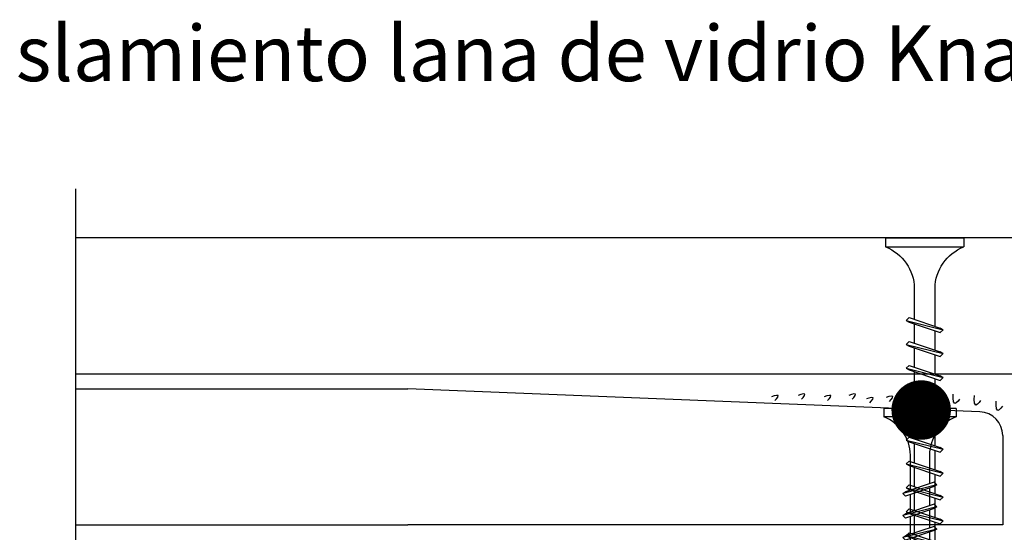
# Model space of a CAD drawing. Units: millimetres. Extents: x 5 to 162, y -7 to 10.
# Drawn here: x 162 to 162, y 4 to 4 of the extents above; entities that cross this region are included whole.
import ezdxf

# ---------------------------------------------------------------- set-up
doc = ezdxf.new("R2010")
doc.units = ezdxf.units.MM
doc.linetypes.add('STRICHPUNKT', pattern=[1, 0.5, -0.25, 0, -0.25])
for name, color, linetype in [('B. A. y V', 7, 'Continuous'), ('BEPL', 7, 'Continuous'), ('BEPL1', 7, 'Continuous'), ('BEPL2', 7, 'Continuous'), ('BEPL4', 7, 'Continuous'), ('HILF2S', 7, 'STRICHPUNKT'), ('SCHATT20', 131, 'Continuous'), ('TEXT7', 7, 'Continuous')]:
    doc.layers.add(name, color=color, linetype=linetype)
doc.styles.add('UNIV', font='arial.ttf')
pattern_1 = [(0, (0, 0), (0, 6.985), [5.08, -1.905]), (90, (0, 0), (-6.985, 4.277078946022131e-16), [5.08, -1.905])]

# ---------------------------------------------------------------- blocks, each defined once
blk = doc.blocks.new('TN35')
at = {"layer": 'BEPL1'}
for p, q in [((8.999332999999979, 1.999982000000045), (8.684330000000045, 1.684979999999996)), ((8.684341000000018, 1.684987999999976), (9.817474999999945, -1.685010000000148)), ((8.999349000000052, 1.999994000000015), (9.999348000000055, -2.00000399999999)), ((8.999366000000009, 1.99998800000003), (9.181231000000025, 1.68498899999986)), ((9.18121199999996, 1.684992999999849), (10.314345, -1.685006000000158)), ((11.59932400000002, 1.999982000000045), (11.28432199999997, 1.684979999999996)), ((11.28433299999995, 1.684987999999976), (12.41746599999999, -1.685011000000031)), ((11.59933999999998, 1.999994000000015), (12.59933899999999, -2.000004999999874)), ((11.59935700000005, 1.99998800000003), (11.78122199999996, 1.68498899999986)), ((11.781203, 1.684991999999966), (12.91433600000005, -1.685006000000158)), ((14.19931499999996, 1.999982000000045), (13.88431300000002, 1.684979999999996)), ((13.88432399999999, 1.684987000000092), (15.01745700000004, -1.685011000000031)), ((14.19933100000003, 1.999994000000015), (15.19933000000003, -2.000004999999874)), ((14.19934799999999, 1.999988999999914), (14.381213, 1.68498899999986)), ((14.38119500000005, 1.684991999999966), (15.51432699999998, -1.685007000000041)), ((16.799306, 1.999982000000045), (16.48430399999995, 1.684979999999996)), ((16.48431500000004, 1.684987000000092), (17.61744899999997, -1.685011000000031)), ((16.79932199999996, 1.999994000000015), (17.79932099999996, -2.000005999999985)), ((16.79933900000003, 1.999988999999914), (16.98120400000005, 1.68498899999986)), ((16.98118599999998, 1.684991000000082), (18.11431900000002, -1.685007000000041)), ((19.39929700000005, 1.999982000000045), (19.084295, 1.684979999999996)), ((19.08431299999995, 1.68498899999986), (20.217446, -1.685010000000148)), ((19.39931999999999, 1.999995000000126), (20.39931899999999, -2.000004999999874)), ((19.39932999999996, 1.999988999999914), (19.58119499999998, 1.68498899999986)), ((19.58118300000001, 1.684992999999849), (20.71431600000005, -1.685006000000158)), ((21.99928799999998, 1.999982000000045), (21.68428600000004, 1.684979999999996)), ((21.68431099999998, 1.684991000000082), (22.81744400000002, -1.685007999999925)), ((21.99931900000001, 1.99999600000001), (22.99931700000002, -2.000003000000106)), ((21.999325, 1.999991000000136), (22.18119100000001, 1.684991000000082)), ((22.18118100000004, 1.684993999999961), (23.31431399999997, -1.685003999999935)), ((24.59929, 1.99999200000002), (24.28428699999995, 1.684989999999971)), ((24.28430800000001, 1.684992999999849), (25.41744200000005, -1.685006000000158)), ((24.59931700000004, 1.999998000000005), (25.59931600000004, -2.000001999999995)), ((24.59932000000003, 1.999992999999904), (24.78118600000005, 1.684993999999961)), ((24.78117899999995, 1.684995999999956), (25.914311, -1.685003000000052)), ((27.19929100000002, 2.000001999999995), (26.88428899999997, 1.684999999999945)), ((26.88430600000004, 1.684995000000072), (28.01743899999997, -1.685003999999935)), ((27.19931499999996, 1.999999000000116), (28.19931399999996, -2.000000999999884)), ((27.19931599999995, 1.99999600000001), (27.38118099999997, 1.684995999999956)), ((27.38117599999998, 1.684996999999839), (28.51430900000003, -1.685001000000057)), ((29.79930200000001, 2.000001999999995), (29.48429999999996, 1.684999999999945)), ((29.48430399999995, 1.684995999999956), (30.617437, -1.685002000000168)), ((29.79931099999999, 1.999998000000005), (29.981176, 1.684999000000062)), ((29.79931399999998, 2), (30.79931299999998, -1.999999000000116)), ((29.98117400000001, 1.684999000000062), (31.11430700000005, -1.684999999999945)), ((32.39929199999995, 2.000001999999995), (32.08429000000001, 1.684999999999945)), ((32.08430099999998, 1.684999000000062), (33.21743500000002, -1.684999999999945)), ((32.39929299999994, 1.999992999999904), (32.58115799999996, 1.684992999999849)), ((32.39929700000005, 1.999998000000005), (33.39929600000005, -2.000001999999995)), ((32.58115699999996, 1.684995999999956), (33.71429000000001, -1.685003000000052)), ((34.95966199999998, 1.7882239999999), (34.64466000000004, 1.473222000000078)), ((34.64466900000002, 1.473228999999947), (35.58873300000005, -1.334468000000015)), ((34.959656, 1.788226000000122), (35.77058799999998, -1.649475000000166)), ((34.95966499999997, 1.78822799999989), (35.14152799999999, 1.473233000000164)), ((35.141524, 1.473226000000068), (36.08558900000003, -1.334475000000111)), ((37.47159799999997, 1.31793800000014), (37.15660700000001, 1.002946999999949)), ((37.47160399999996, 1.317935999999918), (37.99985900000001, -1.279070000000047)), ((37.47160899999994, 1.317937000000029), (37.65347099999997, 1.002942999999959)), ((37.156609, 1.002934999999979), (37.81799599999999, -0.9640669999998863)), ((37.65347799999995, 1.002938000000086), (38.31486700000005, -0.9640690000001086)), ((39.98355600000002, 0.8476519999999255), (39.66855399999997, 0.5326500000001033)), ((39.66856400000006, 0.5326439999998911), (40.06045900000004, -0.6328739999999016)), ((39.98355000000004, 0.8476430000000619), (40.24231299999997, -0.9478800000001684)), ((39.98355200000003, 0.8476479999999356), (40.16542100000004, 0.5326410000000124)), ((40.16541800000005, 0.5326410000000124), (40.55731500000002, -0.6328809999999976)), ((37.999866, -1.279069000000163), (37.81799599999999, -0.9640620000000126)), ((37.99985600000002, -1.279064999999946), (38.31485799999996, -0.9640629999998964)), ((40.24232400000005, -0.9478810000000522), (40.06045500000005, -0.6328739999999016)), ((40.24231099999997, -0.9478770000000623), (40.55731300000002, -0.6328739999999016)), ((9.999364000000014, -2.00000399999999), (9.81749400000001, -1.684996999999839)), ((9.999343999999951, -1.999972999999954), (10.314345, -1.684971000000132)), ((12.59935499999995, -2.00000399999999), (12.41748600000005, -1.684996999999839)), ((12.599335, -1.999972999999954), (12.91433700000005, -1.684971000000132)), ((15.19934599999999, -2.00000399999999), (15.01747699999999, -1.684996999999839)), ((15.19932700000004, -1.999972999999954), (15.51432899999998, -1.684971000000132)), ((17.79933700000004, -2.00000399999999), (17.61746800000003, -1.684996999999839)), ((17.79931899999997, -1.999972999999954), (18.11432100000002, -1.684971000000132)), ((20.39932799999997, -2.00000399999999), (20.21745899999996, -1.684996999999839)), ((20.39931000000001, -1.999972999999954), (20.71431199999995, -1.684970000000021)), ((22.999323, -2.000001999999995), (22.817454, -1.684995000000072)), ((22.99930199999994, -1.999972999999954), (23.31430399999999, -1.684970000000021)), ((25.59931900000004, -2), (25.41744900000003, -1.684992999999849)), ((25.59930299999996, -1.999982000000045), (25.91430500000001, -1.684979000000112)), ((28.19931399999996, -1.999998000000005), (28.01744399999995, -1.684991000000082)), ((28.19930299999999, -1.999990000000025), (28.51430500000004, -1.684987999999976)), ((30.79930899999999, -1.99999600000001), (30.61743999999999, -1.684987999999976)), ((30.79930400000001, -1.999999000000116), (31.11430599999994, -1.684996999999839)), ((33.39928699999996, -1.999994000000015), (33.21742500000005, -1.684999999999945)), ((33.39929299999994, -1.999996999999894), (33.71429499999999, -1.684993999999961)), ((35.77058999999997, -1.649478000000045), (35.58871999999997, -1.334471000000121)), ((35.77059699999995, -1.649472999999944), (36.08558800000003, -1.33448199999998))]:
    blk.add_line(p, q, dxfattribs=at)
at = {"layer": 'BEPL2'}
for p, q in [((0, 4.25), (0, -4.25)), ((0, 4.25), (1, 4.25)), ((1, 4.25), (1, -4.25)), ((5.5, 1.124999000000116), (8.872632677183736, 1.124999000000116)), ((9.369505136348582, 1.124999000000116), (11.47262445514188, 1.124999000000116)), ((11.96949585598058, 1.124999000000116), (14.07261517477338, 1.124999000000116)), ((14.56948763393727, 1.124999000000116), (16.67260634094205, 1.124999000000116)), ((17.16947851973915, 1.124999000000116), (19.27260479138319, 1.124999000000116)), ((19.76947613634863, 1.124999000000116), (21.87260346386599, 1.124999000000116)), ((22.3694745284635, 1.124999000000116), (24.47260130251901, 1.124999000000116)), ((24.96947297890138, 1.124999000000116), (27.07259980883141, 1.124999000000116)), ((27.56947053718776, 1.124999000000116), (29.67259820094631, 1.124999000000116)), ((30.16946915379678, 1.124999000000116), (32.2725963199689, 1.124999000000116)), ((32.76945114507266, 1.124999000000116), (33.79933200000005, 1.124999000000116)), ((33.79934500000002, 1.125), (34.80398312785939, 0.9994202340176214)), ((35.32263613009566, 0.9345886087381098), (37.2610621929726, 0.6922853508785757)), ((37.77973202987621, 0.6274516212656462), (39.71815808801126, 0.3851483639988477)), ((40.23681021583837, 0.3203168480204811), (42.79934275967728, 2.800407265419852e-07)), ((42.79934275967728, 2.800407265419852e-07), (40.44352934967765, -0.2944765755337698)), ((9.629176261739536, -1.125), (5.5, -1.125)), ((12.22916714754839, -1.125), (10.12604782875508, -1.125)), ((14.82915809167337, -1.125), (12.72603877288057, -1.125)), ((17.42914992549785, -1.125), (15.32602965868801, -1.125)), ((20.0291474837897, -1.125), (17.92602143663914, -1.125)), ((22.62914615627249, -1.125), (20.52601882875514, -1.125)), ((25.2291446625812, -1.125), (23.12601744536347, -1.125)), ((27.82914250123784, -1.125), (25.7260150036522, -1.125)), ((30.4291411178463, -1.125), (28.3260134540878, -1.125)), ((33.0291396800311, -1.125), (30.92601184620328, -1.125)), ((33.79931599999998, -1.125), (33.52599383747916, -1.125)), ((35.44896726914389, -0.9187972157866093), (33.79933000000005, -1.125001999999995)), ((37.70783389145367, -0.6364387160529341), (35.92578042080269, -0.8591955355342368)), ((39.96671641613312, -0.3540782285218416), (38.18466295055013, -0.5768350473696435)), ((0, -4.25), (1, -4.25))]:
    blk.add_line(p, q, dxfattribs=at)
for centre, start, end in [((5.580636000000027, 6.043615999999929), 201.383669, 269.060897), ((5.580636000000027, -6.043615999999929), 90.93915799999999, 158.616386)]:
    blk.add_arc(centre, 4.919277, start, end, dxfattribs=at)
blk = doc.blocks.new('t5')
at = {"layer": 'BEPL1'}
for p, q in [((187.4883094502727, 836.5774366492258), (187.1733184502726, 836.2624456492258)), ((187.4883164502727, 836.5774416492259), (187.6701864502727, 836.262434649226)), ((188.2992504502726, 833.1397376492257), (187.4883184502727, 836.577438649226)), ((189.8596134502727, 836.9279606492257), (189.5446114502726, 836.6129576492258)), ((190.6777494502727, 833.2429676492259), (189.5446164502726, 836.6129666492259)), ((190.8596094502726, 832.9279656492258), (189.8596104502726, 836.9279656492258)), ((189.8596194502727, 836.9279576492258), (190.0414814502726, 836.6129636492258)), ((191.1746054502727, 833.2429646492258), (190.0414714502726, 836.6129636492258)), ((193.0366467043038, 833.2429646492255), (191.9035137043038, 836.6129636492255)), ((192.2185167043039, 836.9279626492257), (191.9035147043039, 836.6129606492254)), ((193.2185067043039, 832.9279636492256), (192.2185077043039, 836.9279626492257)), ((192.2185117043039, 836.9279596492256), (192.4003807043039, 836.6129516492256)), ((193.5335167043039, 833.2429676492256), (192.4003837043039, 836.6129656492258)), ((195.6366447043039, 833.2429666492258), (194.5035117043038, 836.6129646492257)), ((194.8185177043039, 836.9279536492256), (194.5035157043038, 836.6129516492256)), ((195.8185057043039, 832.9279646492255), (194.8185067043039, 836.9279646492255)), ((194.8185067043039, 836.9279616492256), (195.0003767043039, 836.6129546492257)), ((196.1335147043038, 833.2429686492255), (195.0003817043039, 836.6129676492255)), ((198.2366417043039, 833.2429676492256), (197.1035097043039, 836.6129666492257)), ((197.4185177043039, 836.9279456492256), (197.1035157043038, 836.6129426492257)), ((197.4185017043038, 836.9279636492256), (197.6003717043038, 836.6129566492255)), ((198.4185037043038, 832.9279656492256), (197.4185047043038, 836.9279656492256)), ((198.7335127043038, 833.2429706492258), (197.6003787043038, 836.6129696492258)), ((200.8366397043038, 833.2429696492256), (199.7035067043039, 836.6129676492255)), ((200.0185187043039, 836.9279366492256), (199.7035167043039, 836.6129336492256)), ((200.0184977043039, 836.9279656492256), (200.2003667043039, 836.6129586492257)), ((201.0185017043038, 832.9279676492256), (200.0185037043038, 836.9279666492257)), ((201.3335097043039, 833.2429726492255), (200.2003767043038, 836.6129716492255)), ((203.4366377043038, 833.2429706492258), (202.3035047043038, 836.6129696492258)), ((202.6185107043038, 836.9279366492256), (202.3035087043039, 836.6129336492256)), ((202.6184927043039, 836.9279676492256), (202.8003617043039, 836.6129606492254)), ((203.6185007043039, 832.9279686492255), (202.6185017043039, 836.9279686492255)), ((203.9335077043039, 833.2429746492257), (202.8003747043039, 836.6129736492258)), ((206.0366389005453, 833.2429646492255), (204.9035059005452, 836.6129636492255)), ((205.2185089005453, 836.9279626492257), (204.9035069005453, 836.6129606492254)), ((206.2184989005453, 832.9279636492256), (205.2184999005453, 836.9279626492257)), ((205.2185039005453, 836.9279596492256), (205.4003729005453, 836.6129516492256)), ((206.5335089005453, 833.2429676492256), (205.4003759005453, 836.6129656492258)), ((208.6366369005453, 833.2429666492258), (207.5035039005452, 836.6129646492257)), ((207.8185099005453, 836.9279536492256), (207.5035079005452, 836.6129516492256)), ((208.8184979005453, 832.9279646492255), (207.8184989005453, 836.9279646492255)), ((207.8184989005453, 836.9279616492256), (208.0003689005453, 836.6129546492257)), ((209.1335069005452, 833.2429686492255), (208.0003739005453, 836.6129676492255)), ((211.2366339005453, 833.2429676492256), (210.1035019005453, 836.6129666492257)), ((210.4185099005453, 836.9279456492256), (210.1035079005453, 836.6129426492257)), ((210.4184939005452, 836.9279636492256), (210.6003639005452, 836.6129566492255)), ((211.4184959005452, 832.9279656492256), (210.4184969005452, 836.9279656492256)), ((211.7335049005453, 833.2429706492258), (210.6003709005452, 836.6129696492258)), ((213.8366319005452, 833.2429696492256), (212.7034989005453, 836.6129676492255)), ((213.0185109005453, 836.9279366492256), (212.7035089005453, 836.6129336492256)), ((213.0184899005453, 836.9279656492256), (213.2003589005453, 836.6129586492257)), ((214.0184939005453, 832.9279676492256), (213.0184959005452, 836.9279666492257)), ((214.3335019005453, 833.2429726492255), (213.2003689005452, 836.6129716492255)), ((216.4366299005453, 833.2429706492258), (215.3034969005452, 836.6129696492258)), ((215.6185029005453, 836.9279366492256), (215.3035009005453, 836.6129336492256)), ((215.6184849005453, 836.9279676492256), (215.8003539005453, 836.6129606492254)), ((216.6184929005453, 832.9279686492255), (215.6184939005453, 836.9279686492255)), ((216.9334999005453, 833.2429746492257), (215.8003669005453, 836.6129736492258)), ((218.2184939005453, 836.9279366492256), (217.9034919005452, 836.6129346492257)), ((219.0366269005453, 833.2429726492255), (217.9034939005452, 836.6129706492256)), ((218.2184759005452, 836.9279676492256), (218.4003449005452, 836.6129606492254)), ((219.2184909005453, 832.9279696492256), (218.2184919005453, 836.9279696492256)), ((219.5334979005452, 833.2429766492255), (218.4003639005453, 836.6129746492256)), ((220.8184859005452, 836.9279366492256), (220.5034839005453, 836.6129346492257)), ((221.6366179005452, 833.2429716492256), (220.5034859005453, 836.6129706492256)), ((220.8184669005453, 836.9279676492256), (221.0003359005453, 836.6129606492254)), ((221.8184819005452, 832.9279696492256), (220.8184829005452, 836.9279686492255)), ((222.1334889005453, 833.2429766492255), (221.0003559005452, 836.6129746492256)), ((223.4184779005453, 836.9279366492256), (223.1034759005452, 836.6129346492257)), ((224.2366099005453, 833.2429716492256), (223.1034769005452, 836.6129696492258)), ((223.4184579005453, 836.9279676492256), (223.6003269005452, 836.6129606492254)), ((224.4184729005453, 832.9279696492256), (223.4184739005453, 836.9279686492255)), ((224.7334799005453, 833.2429756492256), (223.6003469005453, 836.6129746492256)), ((226.0184689005453, 836.9279366492256), (225.7034679005453, 836.6129346492257)), ((226.8366009005453, 833.2429706492258), (225.7034679005453, 836.6129696492258)), ((226.0184489005453, 836.9279676492256), (226.2003189005453, 836.6129606492254)), ((227.0184639005452, 832.9279696492256), (226.0184649005452, 836.9279676492256)), ((227.3334719005452, 833.2429756492256), (226.2003379005453, 836.6129736492258)), ((183.0934884502726, 834.3953226492258), (182.7015914502726, 835.5608446492258)), ((183.0165954502727, 835.8758406492259), (182.7015934502726, 835.5608376492257)), ((183.0165824502726, 835.8758446492259), (183.1984514502726, 835.5608376492257)), ((183.2753564502726, 834.0803206492258), (183.0165934502727, 835.875843649226)), ((183.5903424502726, 834.3953196492259), (183.1984474502726, 835.5608376492257)), ((185.6054284502727, 833.9250256492257), (184.9440394502726, 835.8920326492259)), ((185.2590504502726, 836.2070286492258), (184.9440484502727, 835.8920266492257)), ((185.2590404502726, 836.207032649226), (185.4409104502726, 835.8920256492258)), ((185.7873024502727, 833.6100276492259), (185.2590474502726, 836.2070336492259)), ((186.1022974502726, 833.9250286492259), (185.4409104502726, 835.8920306492257)), ((188.1173824502726, 833.4547376492258), (187.1733174502726, 836.2624386492259)), ((188.6142374502726, 833.4547346492259), (187.6701734502726, 836.2624316492258)), ((183.2753544502726, 834.0803156492259), (183.0934854502726, 834.3953226492258)), ((183.2753504502726, 834.0803116492259), (183.5903524502727, 834.3953136492257)), ((185.7872974502727, 833.6100266492258), (185.6054354502727, 833.9250206492259)), ((185.7873084502727, 833.6100256492257), (186.1022994502726, 833.9250166492259)), ((188.2992414502727, 833.1397356492259), (188.1173784502726, 833.4547306492257)), ((188.2992444502727, 833.1397396492259), (188.6142464502726, 833.4547416492258)), ((190.8596134502727, 832.9279706492259), (190.6777484502727, 833.242970649226)), ((190.8596144502727, 832.9279616492258), (191.1746164502726, 833.2429636492259)), ((193.2185097043039, 832.9279656492256), (193.0366447043039, 833.2429646492255)), ((193.2185187043038, 832.9279616492256), (193.5335207043039, 833.2429636492257)), ((195.8185047043039, 832.9279676492256), (195.6366397043039, 833.2429676492256)), ((195.8185297043038, 832.9279616492256), (196.1335317043039, 833.2429636492257)), ((198.4185007043038, 832.9279706492257), (198.2366347043038, 833.2429696492256)), ((198.4185307043039, 832.9279716492256), (198.7335337043039, 833.2429736492256)), ((201.0184957043039, 832.9279726492255), (200.8366297043038, 833.2429726492255)), ((201.0185327043039, 832.9279816492256), (201.3335347043038, 833.2429836492256)), ((203.6184907043039, 832.9279746492257), (203.4366257043039, 833.2429746492257)), ((203.6185237043038, 832.9279816492256), (203.9335257043039, 833.2429836492256)), ((206.2185019005453, 832.9279656492256), (206.0366369005453, 833.2429646492255)), ((206.2185109005453, 832.9279616492256), (206.5335129005453, 833.2429636492257)), ((208.8184969005453, 832.9279676492256), (208.6366319005453, 833.2429676492256)), ((208.8185219005452, 832.9279616492256), (209.1335239005453, 833.2429636492257)), ((211.4184929005452, 832.9279706492257), (211.2366269005452, 833.2429696492256)), ((211.4185229005453, 832.9279716492256), (211.7335259005453, 833.2429736492256)), ((214.0184879005453, 832.9279726492255), (213.8366219005453, 833.2429726492255)), ((214.0185249005453, 832.9279816492256), (214.3335269005452, 833.2429836492256)), ((216.6184829005453, 832.9279746492257), (216.4366179005453, 833.2429746492257)), ((216.6185159005452, 832.9279816492256), (216.9335179005453, 833.2429836492256)), ((219.2184739005452, 832.9279746492257), (219.0366089005452, 833.2429746492257)), ((219.2185069005453, 832.9279816492256), (219.5335089005453, 833.2429836492256)), ((221.8184649005453, 832.9279746492257), (221.6365999005453, 833.2429746492257)), ((221.8184979005453, 832.9279816492256), (222.1334999005452, 833.2429836492256)), ((224.4184559005452, 832.9279756492256), (224.2365909005453, 833.2429746492257)), ((224.4184889005452, 832.9279816492256), (224.7334909005453, 833.2429836492256)), ((227.0184469005453, 832.9279756492256), (226.8365819005452, 833.2429746492257)), ((227.0184799005453, 832.9279816492256), (227.3334829005452, 833.2429836492256))]:
    blk.add_line(p, q, dxfattribs=at)
at = {"layer": 'BEPL2'}
for p, q in [((235.0178129005453, 830.6779636492256), (235.0178129005453, 839.1779636492256)), ((236.0178129005453, 839.1779636492256), (235.0178129005453, 839.1779636492256)), ((236.0178129005453, 830.6779636492256), (236.0178129005453, 839.1779636492256)), ((183.2921900341395, 835.2820418777477), (185.0742434997225, 835.5047986965955)), ((185.551072558819, 835.5644023652787), (187.33312602947, 835.7871591847601)), ((187.8099391811288, 835.8467608650125), (189.4595764502726, 836.0529656492258)), ((189.4595904502727, 836.0529636492258), (189.7329126127935, 836.0529636492258)), ((189.9886810242728, 836.0529636492256), (192.0918088581006, 836.0529636492256)), ((192.5886795864575, 836.0529636492256), (194.6918072502161, 836.0529636492256)), ((195.188678203066, 836.0529636492256), (197.2918057006517, 836.0529636492256)), ((197.7886760417227, 836.0529636492256), (199.8918032589404, 836.0529636492256)), ((200.3886745480314, 836.0529636492256), (202.4918018755487, 836.0529636492256)), ((202.9886732205142, 836.0529636492256), (205.091801054342, 836.0529636492256)), ((205.588671782699, 836.0529636492256), (207.6917994464575, 836.0529636492256)), ((208.1886703993074, 836.0529636492256), (210.2917978968931, 836.0529636492256)), ((210.7886682379641, 836.0529636492256), (212.8917954551818, 836.0529636492256)), ((213.3886667442728, 836.0529636492256), (215.4917940717901, 836.0529636492256)), ((215.9886654167556, 836.0529636492256), (218.0917914639061, 836.0529636492256)), ((218.5886629750474, 836.0529636492256), (220.6917832418573, 836.0529636492256)), ((221.1886548088719, 836.0529636492256), (223.2917741276647, 836.0529636492256)), ((223.7886457529969, 836.0529636492256), (225.8917650717902, 836.0529636492256)), ((226.3886366388057, 836.0529636492256), (230.5178129005453, 836.0529636492256)), ((180.4595636905954, 834.9279633691851), (182.815377100595, 835.2224402247596)), ((183.0220962344343, 834.6076468012053), (180.4595636905954, 834.9279633691851)), ((185.4791744203964, 834.3005120279602), (183.5407483622614, 834.542815285227)), ((187.936270320177, 833.9933750404878), (185.9978442573, 834.2356782983472)), ((189.4595614502726, 833.8029636492258), (188.4549233224132, 833.9285434152082)), ((190.4894553052, 833.8029646492257), (189.4595744502726, 833.8029646492257)), ((192.8483515505071, 833.8029646492255), (190.745224384335, 833.8029646492255)), ((195.4483501671161, 833.8029646492255), (193.3452225033575, 833.8029646492255)), ((198.0483477254025, 833.8029646492255), (195.9452208954725, 833.8029646492255)), ((200.6483461758403, 833.8029646492255), (198.5452194017849, 833.8029646492255)), ((203.2483445679552, 833.8029646492255), (201.1452172404379, 833.8029646492255)), ((205.8483437467485, 833.8029646492255), (203.7452165805764, 833.8029646492255)), ((208.4483423633575, 833.8029646492255), (206.345214699599, 833.8029646492255)), ((211.0483399216439, 833.8029646492255), (208.9452130917139, 833.8029646492255)), ((213.6483383720818, 833.8029646492255), (211.5452115980263, 833.8029646492255)), ((216.2483367641966, 833.8029646492255), (214.1452094366793, 833.8029646492255)), ((218.8483343808061, 833.8029646492255), (216.7452081091621, 833.8029646492255)), ((221.448325266608, 833.8029646492255), (219.3452065596032, 833.8029646492255)), ((224.0483170445647, 833.8029646492255), (221.9451977257719, 833.8029646492255)), ((226.6483077641967, 833.8029646492255), (224.5451884454034, 833.8029646492255)), ((230.5178129005453, 833.8029646492255), (227.1451802233615, 833.8029646492255)), ((236.0178129005453, 830.6779636492256), (235.0178129005453, 830.6779636492256))]:
    blk.add_line(p, q, dxfattribs=at)
for centre, start, end in [((230.4371769005452, 840.9715796492255), 270.9391579999997, 338.6163859999984), ((230.4371769005452, 828.8843476492257), 21.38366899999945, 89.06089700000076)]:
    blk.add_arc(centre, 4.919277, start, end, dxfattribs=at)

msp = doc.modelspace()

# ---------------------------------------------------------------- hatches: boundary and pattern name
at = {"layer": 'SCHATT20'}
h = msp.add_hatch(dxfattribs=at)
h.set_pattern_fill('ANGLE', color=256)
h.set_pattern_definition(pattern_1)
h.paths.add_polyline_path([(161.8626687066511, 4.339871793314045, 0.3041944164929139), (161.8593156173639, 4.344700301466935), (161.8593156173639, 4.345746700151916), (161.7647676731317, 4.345746700151916), (161.7647676731317, 4.329871700151917), (161.8626687066511, 4.329871700151917), (161.8626687066511, 4.330140400771215), (161.8616688591022, 4.33047659056023), (161.862067842907, 4.330875574365052), (161.8626687066511, 4.330673539070987), (161.8626687066511, 4.332930161343279), (161.8616688600236, 4.333266351218938), (161.8620678426371, 4.333665333832382), (161.8626687066511, 4.333463298507484), (161.8626687066511, 4.33571992077977), (161.8616688598687, 4.336056110607742), (161.8620678426371, 4.336455094642689), (161.8626687066511, 4.336253059079551)])
h.paths.add_polyline_path([(161.8847771546206, 4.339950110549693, 0.3041944164929022), (161.8814240653334, 4.344778618702582), (161.8814240653334, 4.345746700151916), (161.8684360173066, 4.345746700151916), (161.8684360173066, 4.344700301466923, 0.3131687915880214), (161.8650829290924, 4.339698806740727), (161.8650829290924, 4.335441296718938), (161.8660827643064, 4.335105110384289), (161.8656837808336, 4.334706128178155), (161.8650829290924, 4.334908159376426), (161.8650829290924, 4.332651537104134), (161.8660827645498, 4.332315351084069), (161.8656837816366, 4.33191636817084), (161.8650829290924, 4.332118399699054), (161.8650829290924, 4.329871700151917), (161.8847771546206, 4.329871700151917), (161.8847771546206, 4.330218718006862), (161.8837773070717, 4.330554907795878), (161.8841762908765, 4.3309538916007), (161.8847771546206, 4.330751856306635), (161.8847771546206, 4.333008478578927), (161.8837773079931, 4.333344668454586), (161.8841762906065, 4.33374365106803), (161.8847771546206, 4.333541615743131), (161.8847771546206, 4.335798238015418), (161.8837773078382, 4.33613442784339), (161.8841762906065, 4.336533411878337), (161.8847771546206, 4.336331376315199)])
h.paths.add_polyline_path([(161.9846806121091, 4.345746700151916), (161.890544465276, 4.345746700151916), (161.890544465276, 4.344778618702571, 0.3131687915880214), (161.8871913770618, 4.339777123976375), (161.8871913770618, 4.335519613954586), (161.8881912122758, 4.335183427619937), (161.8877922288031, 4.334784445413803), (161.8871913770618, 4.334986476612074), (161.8871913770618, 4.332729854339782), (161.8881912125193, 4.332393668319717), (161.8877922296061, 4.331994685406488), (161.8871913770618, 4.332196716934702), (161.8871913770618, 4.329940094662408), (161.8873947859852, 4.329871700151917), (161.9846806121091, 4.329871700151917)])
h = msp.add_hatch(dxfattribs=at)
h.set_pattern_fill('ANGLE', color=256)
h.set_pattern_definition(pattern_1)
h.paths.add_polyline_path([(161.8729879889975, 4.322688767814378, 0.402552827607041), (161.8702718023779, 4.325466378843183), (161.867534901225, 4.325575854885508), (161.867534901225, 4.324864227330687), (161.8650829290924, 4.324864227330687), (161.8650829290924, 4.324282250020457), (161.8656837219756, 4.324080238612711), (161.8660217647521, 4.323885069928409), (161.8656837768187, 4.323547083067924), (161.8650829290924, 4.323749112916204), (161.8650829290924, 4.321492482050645), (161.8620678305852, 4.32250628283122), (161.8618116978107, 4.322250150056663, -0.09773142913969364), (161.8622075528189, 4.320404125884265), (161.8622075528189, 4.31687976757267), (161.8630525038719, 4.316595660093239), (161.8650829290924, 4.317278373807555), (161.8650829290924, 4.317157713895448), (161.8653048534757, 4.316935788807602), (161.8650829290924, 4.316807660534265), (161.8650829290924, 4.315912947184012), (161.8637848155525, 4.316349426627994), (161.8622075528189, 4.315819085683323), (161.8622075528189, 4.313679548462022), (161.8629536683874, 4.313493019709777), (161.8644376046489, 4.313991980583864), (161.8644376046489, 4.313122035922651), (161.8660217849938, 4.312725991133447), (161.8655563774263, 4.312260583565929), (161.8729879889975, 4.312260583565929)])
h.paths.add_polyline_path([(161.8650829290924, 4.314580772184541), (161.8653048534757, 4.314358847801165), (161.8650829290924, 4.314230719527801)], flags=16)
h.paths.add_polyline_path([(161.861729828662, 4.319378520097645), (161.8620678252273, 4.319716517735944), (161.8626687066511, 4.319514476378867), (161.8626687066511, 4.321771106650572), (161.8620678018142, 4.321973155761759), (161.8617298314882, 4.322168283734187), (161.8618116978107, 4.322250150056663, 0.2004989606880112), (161.8591102572339, 4.324864227512742), (161.8591102572339, 4.325912840633478), (161.8035426368835, 4.328135545370505), (161.7647676731317, 4.328135545370505), (161.7647676731317, 4.312260545370505), (161.8035418151026, 4.312260545370505), (161.8622075528189, 4.312260577636684), (161.8622075528189, 4.313242144732238), (161.8616525367221, 4.313055525317419), (161.8613403381366, 4.313367723902954), (161.8616526219894, 4.313548020696417), (161.8619761169414, 4.31365679307453), (161.8617298544964, 4.313798972953069), (161.8617298288607, 4.313798979361994), (161.8622075528189, 4.314276703320134), (161.8622075528189, 4.315819085683323), (161.8616525374639, 4.315632466573276), (161.8613403381366, 4.315944664909484), (161.8616526164953, 4.316124959522326), (161.8630525038719, 4.316595660093239), (161.8626687066511, 4.316724708587362), (161.8626687066511, 4.318981338919013), (161.8620678104497, 4.319183384888313)])
h.paths.add_polyline_path([(161.8841764801232, 4.31647180885491), (161.8838382720519, 4.31666707301648), (161.8842652639845, 4.317094064949061), (161.8842652639845, 4.319210314385771), (161.8838382766315, 4.319456837333293), (161.8842652639845, 4.319883826041841), (161.8842652639845, 4.32059423530063, 0.08249825983545447), (161.8839775650325, 4.322166184111564), (161.8838382794576, 4.322246600969835), (161.8839170724688, 4.322325393981066, 0.2071407275028488), (161.8811679683996, 4.325054336929107), (161.8811679683996, 4.325546038539685), (161.8790057588711, 4.325459550161544, 0.4025534837117685), (161.8764602893002, 4.322688766035802), (161.8764602893002, 4.312260545370505), (161.8842652639845, 4.312260545370505), (161.8842652639845, 4.313432254148604), (161.8837102478878, 4.313245634733785), (161.8833980493023, 4.31355783331932), (161.8838948341245, 4.31384465157683), (161.8838383024658, 4.313877290188716), (161.8838382768301, 4.313877296597641), (161.8842652639845, 4.314304283751971), (161.8842652639845, 4.316009195099689), (161.8837102486295, 4.315822575989642), (161.8833980493022, 4.31613477432585), (161.883710327661, 4.316315068938692)], flags=0)
h.paths.add_polyline_path([(161.9846806121091, 4.328135545370505), (161.9459056414142, 4.328135545370505), (161.8790057588711, 4.325459550161544, 0.4025534837117685), (161.8764602893002, 4.322688766035802), (161.8764602893002, 4.312260545370505), (161.9846806121091, 4.312260545370505)])
h.paths.add_polyline_path([(161.8866069007, 4.321554445732163, 0.01572446177189584), (161.8865509446403, 4.321253002165376), (161.8877922194302, 4.320835634135327), (161.8881302063532, 4.321173619985313)], flags=16)
h.paths.add_polyline_path([(161.8864953158145, 4.318792573621776), (161.8864953158145, 4.318481939831896), (161.8877922295991, 4.318045864180086), (161.8881302155809, 4.318383849088917)], flags=16)
h.paths.add_polyline_path([(161.8864953158145, 4.316002806105284), (161.8864953158145, 4.315692172376337), (161.887792237892, 4.315256093421868), (161.8881302239502, 4.31559407948009)], flags=16)
h.paths.add_polyline_path([(161.8848423228928, 4.313626285270248), (161.8845923892598, 4.313542247224137), (161.8877922472579, 4.312466322663654), (161.8881302329633, 4.312804308369095)], flags=16)
h.paths.add_polyline_path([(161.8849658877513, 4.31394979825328), (161.8833980664573, 4.313557843223731), (161.883710333155, 4.313738130112783), (161.8839435260909, 4.31381653921944), (161.8838382821504, 4.31387730191788), (161.8842652639845, 4.314304283751971), (161.8842652639845, 4.316009195099689), (161.8837102486295, 4.315822575989642), (161.8833980493022, 4.31613477432585), (161.883710327661, 4.316315068938692), (161.8841764801232, 4.31647180885491), (161.8838382720519, 4.31666707301648), (161.8842652639845, 4.317094064949061), (161.8842652639845, 4.319210314385771), (161.8838382766315, 4.319456837333293), (161.8842652639845, 4.319883826041841), (161.8842652639845, 4.32059423530063, 0.08249825983545447), (161.8839775650325, 4.322166184111564), (161.8838382794576, 4.322246600969835), (161.8839170724688, 4.322325393981066, 0.2071407008019884), (161.8811679688645, 4.325054336747053), (161.8838562554975, 4.325054336747053), (161.8841762847156, 4.32537436596512), (161.887792169945, 4.324158555848359), (161.8881302127216, 4.323963387164056), (161.8877922247882, 4.323625400303571), (161.8871913770618, 4.323827430151852), (161.8871913770618, 4.321570799286293), (161.8841762785547, 4.322584600066867), (161.8839170724688, 4.322325393981066, -0.09129760650227274), (161.8842652639845, 4.32059423530063), (161.8842652639845, 4.316975144619528), (161.8849693455181, 4.316738403296923), (161.8870503425061, 4.317438121350446), (161.8873625646414, 4.317125898223968), (161.8871913770618, 4.317027062897039), (161.8871913770618, 4.31599126441966), (161.8857016571157, 4.316492169859606), (161.8847771546206, 4.316181313896205), (161.8847771546206, 4.314096839598378), (161.8870503425061, 4.314861179352855), (161.8873625646414, 4.31454895721753), (161.8871913770618, 4.314450121890575), (161.8871913770618, 4.313201496509801)], flags=16)
h.paths.add_polyline_path([(161.8839775650325, 4.322166184111563), (161.8838382794576, 4.322246600969835), (161.8839170724688, 4.322325393981067, 0.2071407275031951), (161.8811679683996, 4.325054336929111), (161.8811679683996, 4.325546038539685), (161.879005758871, 4.325459550161542, 0.4025534837081445), (161.8764602893002, 4.322688766035802), (161.8764602893002, 4.312260545370505), (161.8842652639845, 4.312260545370505), (161.8842652639845, 4.313432254148604), (161.8837102478878, 4.313245634733785), (161.8833980493023, 4.31355783331932), (161.8838948341245, 4.31384465157683), (161.8838382821504, 4.313877301917873), (161.8842652639845, 4.314304283751971), (161.8842652639845, 4.316009195099689), (161.8837102486295, 4.315822575989642), (161.8833980493022, 4.31613477432585), (161.883710327661, 4.316315068938692), (161.8841764801232, 4.31647180885491), (161.8838382720519, 4.31666707301648), (161.8842652639845, 4.317094064949061), (161.8842652639845, 4.319210314385771), (161.8838382766315, 4.319456837333293), (161.8842652639845, 4.319883826041841), (161.8842652639845, 4.32059423530063, 0.08249825983543937)], flags=16)

# ---------------------------------------------------------------- linework, layer by layer
at = {"layer": 'BEPL2'}
for points in [[(161.8463834456666, 4.326762212816348), (161.846565344918, 4.32696632443195), (161.8467241753019, 4.327188687664048), (161.8467624170057, 4.32734788958517), (161.8465921256843, 4.32738265434854), (161.8462935707207, 4.3273128157863), (161.8460044743292, 4.327210080563262)], [(161.8495028468074, 4.326926253204633), (161.8496847460588, 4.327130364820235), (161.8498435764427, 4.327352728052333), (161.8498818181465, 4.327511929973483), (161.8497115268251, 4.327546694736824), (161.8494129718615, 4.327476856174584), (161.84912387547, 4.327374120951546)], [(161.8525401575403, 4.326762212816348), (161.8527220567917, 4.32696632443195), (161.8528808871756, 4.327188687664048), (161.8529191288794, 4.32734788958517), (161.852748837558, 4.32738265434854), (161.8524502825944, 4.3273128157863), (161.8521611862029, 4.327210080563262)], [(161.8554132912755, 4.326926253204633), (161.8555951905269, 4.327130364820235), (161.8557540209108, 4.327352728052333), (161.8557922626128, 4.327511929973483), (161.8556219712932, 4.327546694736824), (161.8553234163296, 4.327476856174584), (161.8550343199381, 4.327374120951546)], [(161.8597640332641, 4.326680193134351), (161.8599459325155, 4.326884304749925), (161.8601047628995, 4.327106667982022), (161.8601430046015, 4.327265869903172), (161.8599727132819, 4.327300634666514), (161.8596741583183, 4.327230796104274), (161.8593850619268, 4.327128060881236)], [(161.8628527573978, 4.326850357489619), (161.8626783606501, 4.326623378400669), (161.8624784644194, 4.326418618620622), (161.8623015201533, 4.326333577129688), (161.8621510441458, 4.326541918018322), (161.8621092930966, 4.32698804613814), (161.8621292716084, 4.32743603425844)], [(161.8654796218193, 4.327342478654472), (161.8653052250716, 4.327115499565551), (161.865105328839, 4.326910739785504), (161.864928384573, 4.326825698294542), (161.8647779085654, 4.327034039183204), (161.8647361575163, 4.327480167302994), (161.8647561360281, 4.327928155423294)], [(161.8679423073313, 4.326932378195878), (161.8677679105836, 4.326705399106928), (161.867568014351, 4.326500639326909), (161.8673910700868, 4.326415597835947), (161.8672405940792, 4.326623938724609), (161.8671988430283, 4.327070066844399), (161.8672188215401, 4.327518054964699)], [(161.8704049909352, 4.326768337807593), (161.8702305941874, 4.326541358718643), (161.8700306979567, 4.326336598938596), (161.8698537536907, 4.326251557447662), (161.8697032776831, 4.326459898336324), (161.869661526634, 4.326906026456115), (161.8696815051458, 4.327354014576414)], [(161.8574655285661, 4.326516152746066), (161.8576474278175, 4.32672026436164), (161.8578062582014, 4.326942627593738), (161.8578444999052, 4.327101829514888), (161.8576742085838, 4.32713659427823), (161.8573756536202, 4.32706675571599), (161.8570865572287, 4.326964020492952)], [(161.8729497668569, 4.326112177278688), (161.8727753701091, 4.325885198189738), (161.8725754738766, 4.325680438409691), (161.8723985296106, 4.325595396918757), (161.872248053603, 4.325803737807391), (161.8722063025539, 4.32624986592721), (161.8722262810657, 4.326697854047509)]]:
    msp.add_lwpolyline(points, dxfattribs=at)
at = {"layer": 'BEPL4'}
for p, q in [((161.9846806051642, 4.345746700151916), (161.7647676661868, 4.345746700151916)), ((161.9846806051642, 4.329871700151917), (161.7647676661868, 4.329871700151917)), ((161.7647676731317, 4.328135545370505), (161.8035418151026, 4.328135545370505)), ((161.8703211707593, 4.325464404107994), (161.8035418556133, 4.328135576621311)), ((161.8729879889975, 4.322688766004082), (161.8729879889975, 4.312260583565929)), ((161.7647676731317, 4.312260545370505), (161.8035418151026, 4.312260545370505)), ((161.8729879889975, 4.312260583565929), (161.8035418151026, 4.312260583565929))]:
    msp.add_line(p, q, dxfattribs=at)
msp.add_arc((161.8701844316433, 4.322664074442305), 0.002803666100026842, 0.5046444237156178, 87.20457937816684, dxfattribs=at)
at = {"layer": 'HILF2S'}
msp.add_line((161.7647676731317, 4.351465253236258), (161.7647676731317, 4.03706094796661), dxfattribs=at)
at = {"layer": 'TEXT7', "const_width": 0.003472309562801204}
msp.add_lwpolyline([(161.8652060864595, 4.325666781086435, 1), (161.8617337768963, 4.325666781086435, 1)], format="xyb", close=True, dxfattribs=at)

# ---------------------------------------------------------------- block references
at = {"xscale": -0.001072988228546275, "yscale": 0.001072988228546275, "zscale": 0.001072988228546275, "rotation": 270}
msp.add_blockref('t5', (160.9680079406555, 4.092528954528859), dxfattribs=at)
at = {"layer": 'BEPL', "xscale": 0.0009911345871829464, "yscale": 0.0009911345871829464, "zscale": 0.0009911345871829464, "rotation": 270}
msp.add_blockref('TN35', (161.8633225792294, 4.325855361917871), dxfattribs=at)

# ---------------------------------------------------------------- texts
at = {"layer": 'B. A. y V', "color": 0, "lineweight": 9, "insert": (161.7499531710428, 4.370549089963676), "char_height": 0.0065, "attachment_point": 1, "style": 'UNIV'}
msp.add_mtext_dynamic_manual_height_columns('Aislamiento lana de vidrio Knauf Ecobatt 3 1/2"', width=0.2005598204509624, gutter_width=35, heights=[0], dxfattribs=at)

doc.saveas('drawing.dxf')
